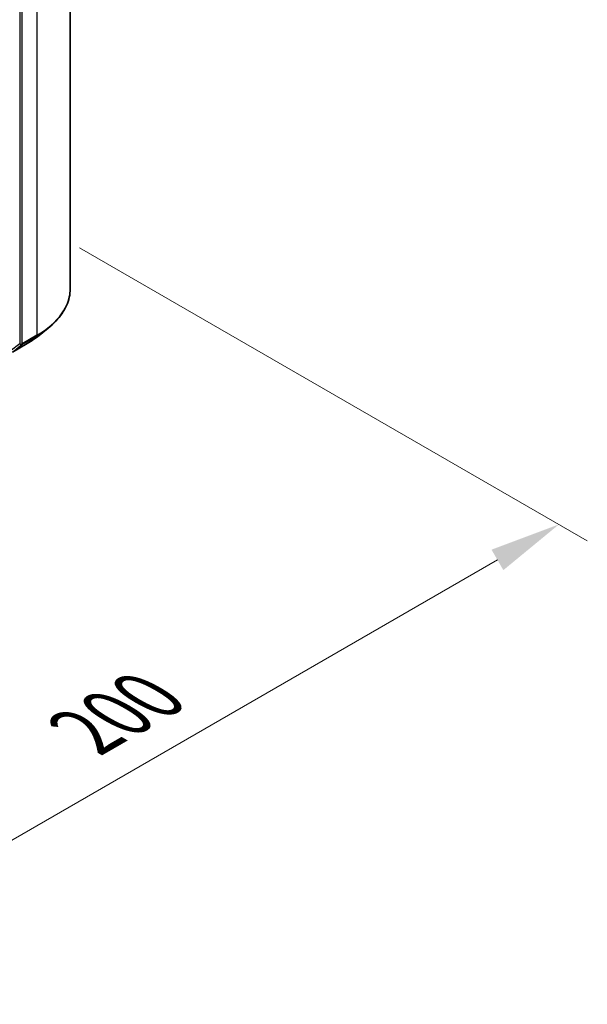
# Model space of a CAD drawing. Units: millimetres. Extents: x 0 to 9640, y 0 to 1546.
# Drawn here: x 276 to 326, y 342 to 429 of the extents above; entities that cross this region are included whole.
import ezdxf

# ---------------------------------------------------------------- set-up
doc = ezdxf.new("R2010")
doc.units = ezdxf.units.MM
doc.header["$LTSCALE"] = 2.5
doc.layers.get('Defpoints').update_dxf_attribs({"lineweight": 25})
for name, color, linetype, lineweight in [('Dimension (ISO)', 7, 'Continuous', 18), ('Visible (ISO)', 7, 'Continuous', 35), ('Visible Narrow (ISO)', 7, 'Continuous', 25)]:
    doc.layers.add(name, color=color, linetype=linetype, lineweight=lineweight)
doc.styles.add('Note Text (TK)', font='MS PGothic.ttf')
doc.dimstyles.new('Default - Method 1b (TK)', dxfattribs={"dimscale": 2.5, "dimtxt": 2.5, "dimasz": 2.5, "dimexe": 1, "dimexo": 1.5, "dimgap": 1, "dimtad": 1, "dimrnd": 1e-08, "dimdsep": 46, "dimtxsty": 'Note Text (TK)', "dimcen": 0.09, "dimdle": 5, "dimclrd": 100, "dimclre": 100, "dimclrt": 7, "dimadec": 1, "dimazin": 1, "dimtfac": 1, "dimtmove": 0, "dimatfit": 3, "dimfxl": 1, "dimtolj": 1, "dimlwd": -1, "dimlwe": -1, "dimarcsym": 0})

# ---------------------------------------------------------------- blocks, each defined once
blk = doc.blocks.new('*D24')
at = {"layer": 'Defpoints', "color": 0}
for p in [(277.165, 410.964), (206.454, 370.14), (252.416, 343.604)]:
    blk.add_point(p, dxfattribs=at)
at = {"layer": 'Dimension (ISO)', "color": 100}
for p, q in [((280.915, 408.799), (325.627, 382.985)), ((317.714, 381.303), (257.829, 346.729)), ((210.204, 367.975), (254.916, 342.16))]:
    blk.add_line(p, q, dxfattribs=at)
for points in [[(317.193, 382.205), (318.235, 380.401), (323.127, 384.428)], [(257.308, 347.631), (258.35, 345.826), (252.416, 343.604)]]:
    blk.add_solid(points, dxfattribs=at)
at = {"layer": 'Dimension (ISO)', "color": 7, "insert": (281.407, 366.173), "char_height": 6.25, "attachment_point": 4, "rotation": 30, "style": 'Note Text (TK)'}
blk.add_mtext('\\A1;{\\Q-30.000;\\W0.816;\\H0.816x;200}', dxfattribs=at)

msp = doc.modelspace()

# ---------------------------------------------------------------- linework, layer by layer
at = {"layer": 'Visible (ISO)'}
for p, q in [((280.0939, 405.1825), (280.0939, 456.7372)), ((277.1998, 400.9653), (278.1453, 401.7138)), ((274.9983, 399.6072), (276.3064, 400.3625))]:
    msp.add_line(p, q, dxfattribs=at)
for points, knots in [([(280.0939, 405.1825), (280.0939, 404.9327), (280.0666, 404.6828), (279.958, 404.1882), (279.8768, 403.9433), (279.6625, 403.4629), (279.5294, 403.2273), (279.2142, 402.7691), (279.0321, 402.5465), (278.6221, 402.1173), (278.3942, 401.9108), (278.1453, 401.7138)], [3.92699082, 3.92699082, 3.92699082, 3.92699082, 4.05301827, 4.05301827, 4.17904572, 4.17904572, 4.30507316, 4.30507316, 4.43110061, 4.43110061, 4.55712806, 4.55712806, 4.55712806, 4.55712806]), ([(276.3064, 400.3625), (276.3711, 400.3998), (276.4348, 400.4378), (276.5602, 400.5148), (276.6219, 400.5539), (276.7433, 400.6332), (276.8029, 400.6735), (276.92, 400.755), (276.9775, 400.7964), (277.0903, 400.8801), (277.1456, 400.9224), (277.1998, 400.9653)], [1.57079633, 1.57079633, 1.57079633, 1.57079633, 1.60184851, 1.60184851, 1.63290069, 1.63290069, 1.66395288, 1.66395288, 1.69500506, 1.69500506, 1.72605724, 1.72605724, 1.72605724, 1.72605724])]:
    msp.add_open_spline(points, degree=3, knots=knots, dxfattribs=at)
at = {"layer": 'Visible Narrow (ISO)'}
for p, q in [((275.6447, 451.8995), (275.6447, 400.3447)), ((275.8568, 400.3447), (275.8568, 451.8995)), ((277.165, 452.6547), (277.165, 401.1)), ((275.8323, 400.2805), (277.1404, 401.0358)), ((277.165, 401.1), (275.8568, 400.3447)), ((276.3129, 400.3669), (277.1404, 401.0358)), ((275.6447, 400.3447), (274.8172, 399.6759)), ((276.3129, 400.3669), (275.0048, 399.6117)), ((275.0048, 399.6117), (275.8323, 400.2805))]:
    msp.add_line(p, q, dxfattribs=at)
for centre, major_axis, ratio, start_param, end_param in [((270.0939, 405.1825), (10, 0), 0.5773503, 5.4977871, 6.2831853), ((270.0939, 405.1041), (9.9652, 0), 0.5773503, 5.4977871, 5.6530481), ((270.0939, 403.9574), (-8.795, 0), 0.5773503, 2.3561945, 2.5114554), ((277.0589, 401.1612), (0.075, -0.1299), 0.5773503, 0.0906599, 0.7853982), ((275.7508, 400.406), (0.15, 0), 0.5773503, 3.9269908, 5.4977871), ((275.7508, 400.406), (0.0943, -0.1167), 0.8131434, 4.585045, 6.1558413), ((275.7508, 400.406), (0.075, -0.1299), 0.5773503, 0.0906599, 0.7853982), ((276.2314, 400.4924), (0.075, -0.1299), 0.5773503, 0, 0.0906599)]:
    msp.add_ellipse(centre, major_axis=major_axis, ratio=ratio, start_param=start_param, end_param=end_param, dxfattribs=at)

# ---------------------------------------------------------------- dimensions: what is measured, and where the dimension line sits
at = {"layer": 'Dimension (ISO)', "color": 100}
dim = msp.add_linear_dim(base=(252.4163, 343.6035), p1=(277.165, 410.9645), p2=(206.4543, 370.1396), angle=30, text='{\\Q-30.000;\\W0.816;\\H0.816x;<>}', dimstyle='Default - Method 1b (TK)', override={"dimgap": 1, "dimdec": 2, "dimlfac": 2.44949, "dimtol": 0, "dimlim": 0, "dimtp": 0, "dimtm": 0, "dimtdec": 2, "dimtofl": 0, "dimatfit": 1}, dxfattribs=at)
dim.commit()
dim.dimension.update_dxf_attribs({"geometry": '*D24', "text_midpoint": (287.7716, 364.0159), "dimtype": 160})

doc.saveas('drawing.dxf')
